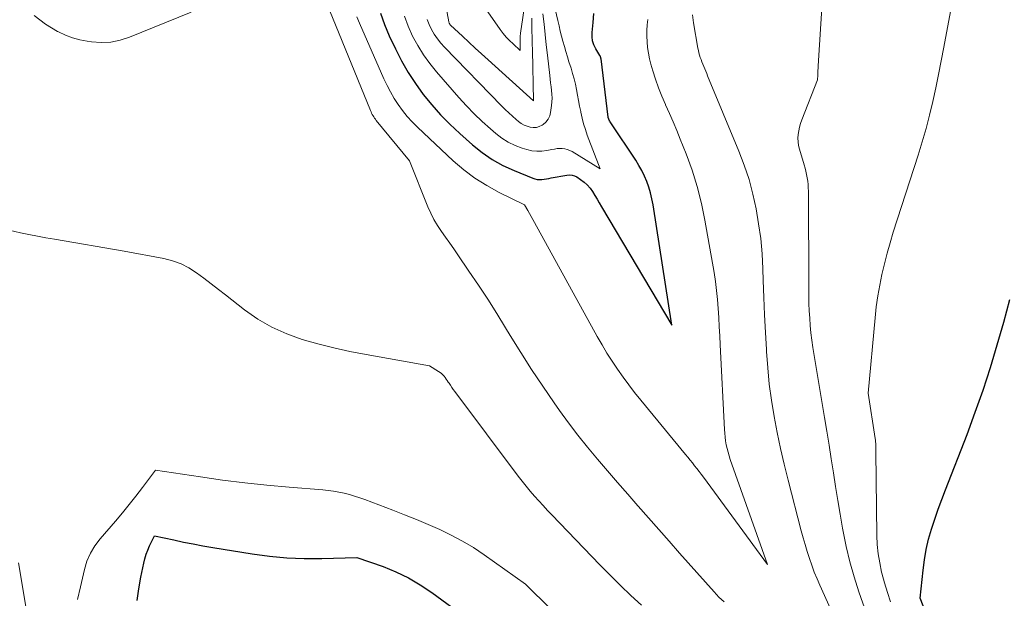
# Model space of a CAD drawing. Units: feet. Extents: x 1196672 to 1206016, y 7068870 to 7076370.
# Drawn here: x 1197277 to 1197417, y 7073799 to 7073881 of the extents above; entities that cross this region are included whole.
import ezdxf

# ---------------------------------------------------------------- set-up
doc = ezdxf.new("R2010")
doc.units = ezdxf.units.FT
doc.header["$MEASUREMENT"] = 0
doc.layers.add('Level 44', color=7, linetype='Continuous', lineweight=0)
doc.layers.add('Level 45', color=7, linetype='Continuous', lineweight=0)

msp = doc.modelspace()

# ---------------------------------------------------------------- linework, layer by layer
at = {"layer": 'Level 44', "color": 32, "linetype": 'Continuous', "lineweight": 30, "flags": 128}
for points, elevation in [([(1197327.94, 7073882.36), (1197328.5, 7073880.73), (1197329.17, 7073879.13), (1197330.06, 7073877.26), (1197330.94, 7073875.57), (1197331.88, 7073873.92), (1197332.92, 7073872.33), (1197334.04, 7073870.79), (1197335.24, 7073869.31), (1197336.5, 7073867.88), (1197337.84, 7073866.53), (1197339.23, 7073865.23), (1197341.05, 7073863.62), (1197342.42, 7073862.52), (1197343.85, 7073861.53), (1197345.38, 7073860.68), (1197346.97, 7073859.94), (1197349.62, 7073858.86), (1197349.93, 7073858.76), (1197350.25, 7073858.69), (1197350.58, 7073858.67), (1197350.91, 7073858.68), (1197351.24, 7073858.73), (1197351.57, 7073858.78), (1197351.9, 7073858.83), (1197352.23, 7073858.89), (1197354.47, 7073859.31), (1197354.85, 7073859.34), (1197355.22, 7073859.31), (1197355.57, 7073859.2), (1197355.91, 7073859.03), (1197356.45, 7073858.68), (1197356.95, 7073858.31), (1197357.4, 7073857.9), (1197357.79, 7073857.44), (1197358.14, 7073856.94), (1197358.46, 7073856.4), (1197358.78, 7073855.87), (1197359.1, 7073855.33), (1197359.42, 7073854.8), (1197369.43, 7073837.92), (1197366.76, 7073855.08), (1197366.6, 7073855.92), (1197366.41, 7073856.75), (1197366.16, 7073857.56), (1197365.87, 7073858.37), (1197365.54, 7073859.16), (1197365.17, 7073859.93), (1197364.75, 7073860.67), (1197364.3, 7073861.4), (1197360.73, 7073866.74), (1197360.66, 7073866.86), (1197360.59, 7073866.99), (1197360.53, 7073867.12), (1197360.47, 7073867.25), (1197360.39, 7073867.48), (1197360.38, 7073867.5), (1197360.38, 7073867.52), (1197360.37, 7073867.54), (1197360.37, 7073867.56), (1197359.35, 7073875.85), (1197359.34, 7073875.91), (1197359.33, 7073875.97), (1197359.31, 7073876.04), (1197359.29, 7073876.1), (1197359.27, 7073876.16), (1197359.24, 7073876.22), (1197359.21, 7073876.28), (1197359.18, 7073876.33), (1197358.6, 7073877.29), (1197358.33, 7073877.83), (1197358.14, 7073878.4), (1197358.07, 7073878.99), (1197358.07, 7073879.59), (1197358.21, 7073881), (1197358.35, 7073882.32)], 2220), ([(1197409.31, 7073787.47), (1197404.8, 7073799.06), (1197405.21, 7073803.06), (1197405.41, 7073804.54), (1197405.66, 7073806), (1197406.01, 7073807.45), (1197406.41, 7073808.88), (1197406.88, 7073810.3), (1197407.36, 7073811.72), (1197407.87, 7073813.12), (1197408.4, 7073814.51), (1197411.48, 7073822.38), (1197412.66, 7073825.53), (1197413.78, 7073828.7), (1197414.81, 7073831.9), (1197415.78, 7073835.12), (1197416.7, 7073838.36), (1197417.6, 7073841.6)], 2230), ([(1197293.28, 7073798.73), (1197293.52, 7073800.39), (1197293.81, 7073802.05), (1197294.22, 7073804.06), (1197294.37, 7073804.69), (1197294.56, 7073805.32), (1197294.79, 7073805.92), (1197295.06, 7073806.52), (1197295.77, 7073807.94), (1197298.52, 7073807.35), (1197299.89, 7073807.06), (1197301.27, 7073806.79), (1197302.65, 7073806.54), (1197304.04, 7073806.3), (1197309.65, 7073805.38), (1197312.12, 7073805.05), (1197314.6, 7073804.81), (1197317.09, 7073804.72), (1197319.58, 7073804.73), (1197324.58, 7073804.88), (1197328.32, 7073803.56), (1197330.15, 7073802.82), (1197331.92, 7073801.98), (1197333.61, 7073800.98), (1197335.25, 7073799.89), (1197340.07, 7073796.35)], 2230)]:
    msp.add_lwpolyline(points, dxfattribs=dict(at, elevation=elevation))
at = {"layer": 'Level 45', "color": 32, "linetype": 'Continuous', "lineweight": 0, "flags": 128}
for points, elevation in [([(1197397.18, 7073796.87), (1197396.08, 7073799.98), (1197395.39, 7073802.09), (1197394.77, 7073804.23), (1197394.26, 7073806.4), (1197393.82, 7073808.58), (1197393.73, 7073809.05), (1197393.4, 7073811.02), (1197393.07, 7073812.98), (1197392.76, 7073814.95), (1197392.45, 7073816.92), (1197392.15, 7073818.89), (1197391.84, 7073820.86), (1197391.53, 7073822.83), (1197391.2, 7073824.8), (1197389.54, 7073834.76), (1197389.39, 7073835.8), (1197389.25, 7073836.84), (1197389.15, 7073837.88), (1197389.07, 7073838.92), (1197389.01, 7073839.97), (1197388.97, 7073841.02), (1197388.95, 7073842.07), (1197388.93, 7073843.12), (1197388.88, 7073857.02), (1197388.87, 7073857.49), (1197388.84, 7073857.96), (1197388.79, 7073858.44), (1197388.72, 7073858.9), (1197388.62, 7073859.37), (1197388.52, 7073859.84), (1197388.41, 7073860.3), (1197388.28, 7073860.75), (1197387.61, 7073862.99), (1197387.49, 7073863.51), (1197387.42, 7073864.03), (1197387.4, 7073864.56), (1197387.43, 7073865.09), (1197387.51, 7073865.62), (1197387.62, 7073866.14), (1197387.77, 7073866.66), (1197387.94, 7073867.16), (1197390.17, 7073872.84), (1197390.21, 7073873.51), (1197390.23, 7073873.85), (1197390.25, 7073874.19), (1197390.27, 7073874.53), (1197390.29, 7073874.86), (1197391.55, 7073895.08)], 2226), ([(1197335.33, 7073893.61), (1197337.67, 7073881.12), (1197337.68, 7073881.06), (1197337.7, 7073880.99), (1197337.72, 7073880.93), (1197337.75, 7073880.87), (1197337.79, 7073880.81), (1197337.83, 7073880.76), (1197337.87, 7073880.71), (1197337.91, 7073880.66), (1197339.62, 7073879.06), (1197340.53, 7073878.22), (1197341.44, 7073877.38), (1197342.35, 7073876.54), (1197343.27, 7073875.71), (1197349.74, 7073869.87), (1197349.57, 7073877.1), (1197349.55, 7073878.01), (1197349.53, 7073878.91), (1197349.51, 7073879.81), (1197349.49, 7073880.72), (1197349.5, 7073881.62)], 2214), ([(1197343.21, 7073882.55), (1197345.01, 7073880.02), (1197345.42, 7073879.47), (1197345.86, 7073878.94), (1197346.33, 7073878.45), (1197346.83, 7073877.97), (1197347.85, 7073877.05), (1197347.82, 7073878.19), (1197347.82, 7073878.36), (1197347.82, 7073878.52), (1197347.82, 7073878.69), (1197347.83, 7073878.86), (1197347.84, 7073879.02), (1197347.85, 7073879.19), (1197347.87, 7073879.35), (1197347.89, 7073879.52), (1197349.53, 7073890.7)], 2212), ([(1197331.35, 7073881.92), (1197331.89, 7073880.48), (1197332.52, 7073879.08), (1197333.26, 7073877.73), (1197334.07, 7073876.43), (1197334.98, 7073875.19), (1197335.94, 7073873.99), (1197339.12, 7073870.34), (1197340.18, 7073869.17), (1197341.28, 7073868.03), (1197342.43, 7073866.93), (1197343.61, 7073865.87), (1197344.36, 7073865.23), (1197345.22, 7073864.57), (1197346.13, 7073863.99), (1197347.1, 7073863.53), (1197348.11, 7073863.14), (1197348.8, 7073862.93), (1197349.51, 7073862.76), (1197350.22, 7073862.68), (1197350.93, 7073862.7), (1197351.65, 7073862.8), (1197352.36, 7073862.95), (1197352.72, 7073863.01), (1197353.09, 7073863.06), (1197353.46, 7073863.07), (1197353.83, 7073863.07), (1197354.2, 7073863.02), (1197354.55, 7073862.94), (1197354.89, 7073862.81), (1197355.22, 7073862.64), (1197359.25, 7073860.21), (1197357.4, 7073865), (1197357.12, 7073865.8), (1197356.86, 7073866.6), (1197356.66, 7073867.42), (1197356.48, 7073868.24), (1197356.46, 7073868.35), (1197356.31, 7073869.13), (1197356.16, 7073869.9), (1197356.02, 7073870.68), (1197355.87, 7073871.46), (1197355.7, 7073872.23), (1197355.52, 7073873), (1197355.31, 7073873.76), (1197355.08, 7073874.51), (1197354.79, 7073875.43), (1197354.56, 7073876.15), (1197354.34, 7073876.88), (1197354.13, 7073877.61), (1197353.93, 7073878.34), (1197353.74, 7073879.07), (1197353.55, 7073879.81), (1197353.37, 7073880.55), (1197353.2, 7073881.29), (1197352.01, 7073886.39)], 2218), ([(1197400.6, 7073798.55), (1197400.14, 7073799.89), (1197399.74, 7073801.24), (1197399.36, 7073802.61), (1197399.32, 7073802.79), (1197399.04, 7073804.08), (1197398.82, 7073805.38), (1197398.7, 7073806.69), (1197398.64, 7073808.01), (1197398.51, 7073819.9), (1197398.51, 7073820.14), (1197398.5, 7073820.38), (1197398.5, 7073820.62), (1197398.49, 7073820.86), (1197398.48, 7073821.1), (1197398.46, 7073821.33), (1197398.43, 7073821.57), (1197398.4, 7073821.81), (1197397.41, 7073828.24), (1197398.39, 7073839), (1197398.56, 7073840.55), (1197398.77, 7073842.09), (1197399.04, 7073843.62), (1197399.35, 7073845.14), (1197399.71, 7073846.66), (1197400.1, 7073848.16), (1197400.53, 7073849.66), (1197400.98, 7073851.15), (1197404.53, 7073862.14), (1197405.11, 7073864.03), (1197405.65, 7073865.94), (1197406.15, 7073867.85), (1197406.61, 7073869.77), (1197407.03, 7073871.71), (1197407.43, 7073873.64), (1197407.82, 7073875.58), (1197408.19, 7073877.53), (1197409.54, 7073884.92)], 2228), ([(1197320.69, 7073882.79), (1197326.52, 7073868.48), (1197326.6, 7073868.29), (1197326.68, 7073868.11), (1197326.78, 7073867.93), (1197326.88, 7073867.75), (1197326.99, 7073867.58), (1197327.1, 7073867.41), (1197327.22, 7073867.25), (1197327.34, 7073867.09), (1197332.09, 7073861.32), (1197334.7, 7073854.78), (1197335.11, 7073853.86), (1197335.56, 7073852.96), (1197336.07, 7073852.1), (1197336.63, 7073851.26), (1197337.22, 7073850.44), (1197337.8, 7073849.61), (1197338.38, 7073848.78), (1197338.96, 7073847.95), (1197340.54, 7073845.64), (1197341.89, 7073843.64), (1197343.22, 7073841.63), (1197344.51, 7073839.59), (1197345.77, 7073837.54), (1197346.42, 7073836.46), (1197347.92, 7073834.02), (1197349.46, 7073831.61), (1197351.05, 7073829.24), (1197352.67, 7073826.88), (1197353.44, 7073825.8), (1197354.73, 7073824.02), (1197356.06, 7073822.27), (1197357.43, 7073820.56), (1197358.83, 7073818.87), (1197360.27, 7073817.2), (1197361.7, 7073815.53), (1197363.15, 7073813.88), (1197364.6, 7073812.22), (1197364.64, 7073812.18), (1197366.11, 7073810.5), (1197367.59, 7073808.83), (1197369.07, 7073807.16), (1197370.55, 7073805.49), (1197375.46, 7073799.96), (1197376.15, 7073799.23), (1197376.88, 7073798.54)], 2224), ([(1197278.62, 7073882.01), (1197279.41, 7073881.38), (1197280.23, 7073880.78), (1197281.08, 7073880.24), (1197281.96, 7073879.74), (1197282.09, 7073879.67), (1197283.07, 7073879.21), (1197284.08, 7073878.83), (1197285.12, 7073878.55), (1197286.18, 7073878.34), (1197286.8, 7073878.25), (1197288.18, 7073878.16), (1197289.54, 7073878.22), (1197290.87, 7073878.49), (1197292.19, 7073878.91), (1197300.99, 7073882.5)], 2224), ([(1197324.59, 7073881.84), (1197324.95, 7073880.91), (1197328.44, 7073873.01), (1197328.89, 7073872.06), (1197329.38, 7073871.13), (1197329.91, 7073870.22), (1197330.48, 7073869.33), (1197331.1, 7073868.48), (1197331.75, 7073867.65), (1197332.46, 7073866.88), (1197333.2, 7073866.13), (1197338.3, 7073861.35), (1197339.82, 7073860.05), (1197341.4, 7073858.85), (1197343.09, 7073857.8), (1197344.84, 7073856.84), (1197348.45, 7073855.07), (1197348.93, 7073854.24), (1197349.17, 7073853.82), (1197349.41, 7073853.4), (1197349.65, 7073852.98), (1197349.88, 7073852.56), (1197358.82, 7073836.34), (1197359.5, 7073835.15), (1197360.2, 7073833.97), (1197360.94, 7073832.8), (1197361.7, 7073831.66), (1197362.49, 7073830.53), (1197363.3, 7073829.42), (1197364.14, 7073828.33), (1197365, 7073827.26), (1197371.38, 7073819.53), (1197371.71, 7073819.13), (1197372.03, 7073818.73), (1197372.36, 7073818.33), (1197372.68, 7073817.93), (1197373, 7073817.53), (1197373.31, 7073817.12), (1197373.62, 7073816.71), (1197373.93, 7073816.3), (1197383.06, 7073803.88), (1197377.76, 7073818.81), (1197377.59, 7073819.33), (1197377.44, 7073819.85), (1197377.31, 7073820.38), (1197377.19, 7073820.92), (1197377.1, 7073821.46), (1197377.02, 7073821.99), (1197376.97, 7073822.54), (1197376.93, 7073823.08), (1197376.34, 7073835.13), (1197376.27, 7073836.42), (1197376.2, 7073837.71), (1197376.13, 7073839.01), (1197376.05, 7073840.3), (1197375.95, 7073841.59), (1197375.82, 7073842.87), (1197375.65, 7073844.15), (1197375.45, 7073845.43), (1197374.15, 7073852.86), (1197373.65, 7073855.27), (1197373.06, 7073857.65), (1197372.32, 7073859.99), (1197371.49, 7073862.31), (1197370.64, 7073864.43), (1197370.15, 7073865.66), (1197369.63, 7073866.88), (1197369.1, 7073868.08), (1197368.55, 7073869.28), (1197368.52, 7073869.34), (1197368, 7073870.52), (1197367.52, 7073871.71), (1197367.1, 7073872.93), (1197366.71, 7073874.16), (1197366.45, 7073875.08), (1197366.25, 7073875.86), (1197366.09, 7073876.65), (1197365.99, 7073877.45), (1197365.91, 7073878.25), (1197365.89, 7073879.06), (1197365.89, 7073879.87), (1197365.94, 7073880.67), (1197366.01, 7073881.47)], 2222), ([(1197334.58, 7073881.45), (1197334.86, 7073880.73), (1197335.2, 7073880.02), (1197335.6, 7073879.34), (1197336.04, 7073878.7), (1197336.52, 7073878.09), (1197337.05, 7073877.5), (1197345.19, 7073869.15), (1197345.69, 7073868.65), (1197346.2, 7073868.16), (1197346.73, 7073867.69), (1197347.26, 7073867.23), (1197347.62, 7073866.93), (1197348, 7073866.65), (1197348.4, 7073866.42), (1197348.82, 7073866.24), (1197349.26, 7073866.1), (1197349.71, 7073866.06), (1197350.15, 7073866.08), (1197350.56, 7073866.21), (1197350.96, 7073866.41), (1197351.1, 7073866.5), (1197351.5, 7073866.85), (1197351.82, 7073867.25), (1197352.04, 7073867.71), (1197352.17, 7073868.23), (1197352.3, 7073869.2), (1197352.35, 7073869.74), (1197352.37, 7073870.27), (1197352.35, 7073870.81), (1197352.3, 7073871.35), (1197352.23, 7073871.88), (1197352.16, 7073872.42), (1197352.1, 7073872.95), (1197352.04, 7073873.49), (1197351.72, 7073876.39), (1197351.56, 7073877.86), (1197351.4, 7073879.33), (1197351.24, 7073880.8), (1197351.08, 7073882.27)], 2216), ([(1197396.78, 7073787.01), (1197390.52, 7073800.9), (1197390.12, 7073801.84), (1197389.73, 7073802.79), (1197389.37, 7073803.75), (1197389.04, 7073804.73), (1197388.73, 7073805.71), (1197388.43, 7073806.69), (1197388.15, 7073807.68), (1197387.88, 7073808.67), (1197386.01, 7073815.87), (1197385.45, 7073818.13), (1197384.93, 7073820.39), (1197384.45, 7073822.66), (1197384.01, 7073824.95), (1197383.64, 7073827.24), (1197383.32, 7073829.54), (1197383.09, 7073831.85), (1197382.92, 7073834.16), (1197382.9, 7073834.45), (1197382.77, 7073836.91), (1197382.65, 7073839.38), (1197382.55, 7073841.85), (1197382.46, 7073844.31), (1197382.4, 7073845.96), (1197382.28, 7073848.11), (1197382.09, 7073850.25), (1197381.8, 7073852.38), (1197381.45, 7073854.51), (1197380.98, 7073856.6), (1197380.43, 7073858.68), (1197379.75, 7073860.71), (1197378.99, 7073862.72), (1197374.54, 7073873.44), (1197374.41, 7073873.77), (1197374.27, 7073874.09), (1197374.13, 7073874.42), (1197373.99, 7073874.75), (1197373.98, 7073874.77), (1197373.84, 7073875.09), (1197373.72, 7073875.41), (1197373.6, 7073875.73), (1197373.49, 7073876.06), (1197373.39, 7073876.39), (1197373.3, 7073876.72), (1197373.22, 7073877.05), (1197373.16, 7073877.39), (1197372.54, 7073880.97), (1197372.39, 7073882.11)], 2224), ([(1197274.27, 7073851.63), (1197276.67, 7073851.1), (1197277.87, 7073850.84), (1197279.08, 7073850.6), (1197280.29, 7073850.37), (1197281.5, 7073850.16), (1197291.43, 7073848.47), (1197297.1, 7073847.41), (1197298.34, 7073847.09), (1197299.54, 7073846.66), (1197300.66, 7073846.08), (1197301.75, 7073845.38), (1197302.79, 7073844.61), (1197303.83, 7073843.82), (1197304.86, 7073843.03), (1197305.89, 7073842.23), (1197308.58, 7073840.13), (1197310.49, 7073838.8), (1197312.48, 7073837.63), (1197314.58, 7073836.69), (1197316.77, 7073835.91), (1197319.03, 7073835.28), (1197321.3, 7073834.7), (1197323.58, 7073834.2), (1197325.88, 7073833.75), (1197334.93, 7073832.12), (1197336.21, 7073831.35), (1197336.42, 7073831.2), (1197336.63, 7073831.04), (1197336.81, 7073830.86), (1197336.99, 7073830.67), (1197337.15, 7073830.46), (1197337.3, 7073830.25), (1197337.46, 7073830.04), (1197337.6, 7073829.82), (1197337.7, 7073829.66), (1197337.9, 7073829.37), (1197338.1, 7073829.08), (1197338.31, 7073828.79), (1197338.52, 7073828.5), (1197347.56, 7073816.45), (1197348.12, 7073815.72), (1197348.69, 7073815.01), (1197349.27, 7073814.3), (1197349.87, 7073813.61), (1197350.48, 7073812.92), (1197351.1, 7073812.24), (1197351.72, 7073811.57), (1197352.36, 7073810.91), (1197359.19, 7073803.81), (1197360.64, 7073802.33), (1197362.11, 7073800.88), (1197363.6, 7073799.45), (1197365.12, 7073798.05)], 2226), ([(1197284.8, 7073798.86), (1197285.2, 7073800.69), (1197285.77, 7073803.14), (1197286.14, 7073804.34), (1197286.62, 7073805.47), (1197287.26, 7073806.53), (1197288, 7073807.53), (1197290.19, 7073810.04), (1197291.19, 7073811.21), (1197292.17, 7073812.4), (1197293.12, 7073813.61), (1197294.06, 7073814.84), (1197295.91, 7073817.31), (1197302.3, 7073816.34), (1197305.45, 7073815.89), (1197308.6, 7073815.49), (1197311.76, 7073815.16), (1197314.93, 7073814.87), (1197319.72, 7073814.48), (1197320.49, 7073814.4), (1197321.26, 7073814.3), (1197322.02, 7073814.16), (1197322.77, 7073814), (1197323.52, 7073813.81), (1197324.26, 7073813.6), (1197325, 7073813.36), (1197325.72, 7073813.1), (1197329.68, 7073811.59), (1197331.37, 7073810.93), (1197333.06, 7073810.26), (1197334.73, 7073809.55), (1197336.4, 7073808.83), (1197338.03, 7073808.05), (1197339.63, 7073807.2), (1197341.18, 7073806.26), (1197342.69, 7073805.25), (1197348.58, 7073801.07), (1197355.88, 7073793.9)], 2228), ([(1197276.38, 7073804.09), (1197277.86, 7073795.34)], 2228)]:
    msp.add_lwpolyline(points, dxfattribs=dict(at, elevation=elevation))

doc.saveas('drawing.dxf')
